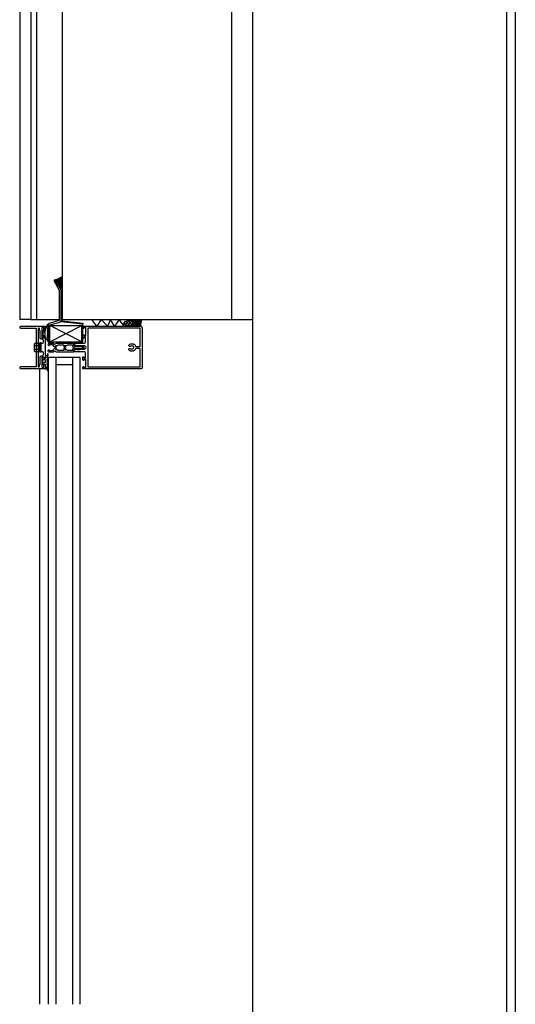
# Model space of a CAD drawing. Extents: x 53421 to 53603, y -28332 to -28255.
# Drawn here: x 53455 to 53456, y -28312 to -28310 of the extents above; entities that cross this region are included whole.
import ezdxf

# ---------------------------------------------------------------- set-up
doc = ezdxf.new("R2010")
doc.units = 0
doc.header["$MEASUREMENT"] = 0
for name, color, linetype in [('A-infissi', 8, 'CONTINUOUS'), ('A-Muri', 4, 'CONTINUOUS'), ('A-profili rivestimenti', 9, 'CONTINUOUS'), ('A-vetri', 5, 'CONTINUOUS')]:
    doc.layers.add(name, color=color, linetype=linetype)

msp = doc.modelspace()

# ---------------------------------------------------------------- linework, layer by layer
at = {"layer": 'A-infissi', "ltscale": 50}
for p, q in [((53455.5117, -28310.7579), (53455.51, -28310.7589)), ((53455.51, -28310.7589), (53455.5165, -28310.7701)), ((53455.5182, -28310.7691), (53455.5117, -28310.7579)), ((53455.5166, -28310.7706), (53455.5166, -28310.8053)), ((53455.5186, -28310.8053), (53455.5186, -28310.7706)), ((53455.5197, -28310.7704), (53455.5187, -28310.7704)), ((53455.5187, -28310.7704), (53455.5187, -28310.8072)), ((53455.5197, -28310.8063), (53455.5197, -28310.7704)), ((53455.5161, -28310.8061), (53455.5048, -28310.8093)), ((53455.5608, -28310.8128), (53455.5549, -28310.8048)), ((53455.5661, -28310.8048), (53455.5608, -28310.8128)), ((53455.5736, -28310.8125), (53455.5661, -28310.8048)), ((53455.577, -28310.8048), (53455.5736, -28310.8125)), ((53455.5817, -28310.8128), (53455.577, -28310.8048)), ((53455.5874, -28310.8048), (53455.5817, -28310.8128)), ((53455.5933, -28310.8128), (53455.5874, -28310.8048)), ((53455.593, -28310.8088), (53455.5949, -28310.8069)), ((53455.594, -28310.8113), (53455.5993, -28310.806)), ((53455.6006, -28310.8126), (53455.5949, -28310.8069)), ((53455.5965, -28310.8124), (53455.6023, -28310.8066)), ((53455.6032, -28310.8117), (53455.5976, -28310.8061)), ((53455.605, -28310.8099), (53455.6013, -28310.8063)), ((53455.4698, -28310.814), (53455.4711, -28310.8128)), ((53455.4711, -28310.8153), (53455.4698, -28310.814)), ((53455.4711, -28310.8128), (53455.4998, -28310.8128)), ((53455.4893, -28310.8153), (53455.4711, -28310.8153)), ((53455.4898, -28310.8158), (53455.4893, -28310.8153)), ((53455.4898, -28310.8598), (53455.4898, -28310.8158)), ((53455.4921, -28310.8148), (53455.4916, -28310.8153)), ((53455.4916, -28310.8153), (53455.4916, -28310.8603)), ((53455.4928, -28310.8148), (53455.4921, -28310.8148)), ((53455.4933, -28310.8153), (53455.4928, -28310.8148)), ((53455.4933, -28310.8175), (53455.4933, -28310.8153)), ((53455.494, -28310.8181), (53455.4933, -28310.8175)), ((53455.494, -28310.827), (53455.494, -28310.8181)), ((53455.4963, -28310.8143), (53455.4958, -28310.8148)), ((53455.4958, -28310.8148), (53455.4958, -28310.826)), ((53455.4962, -28310.8196), (53455.4965, -28310.819)), ((53455.4979, -28310.8143), (53455.4963, -28310.8143)), ((53455.4965, -28310.819), (53455.4979, -28310.8176)), ((53455.4984, -28310.8148), (53455.4979, -28310.8143)), ((53455.4979, -28310.8176), (53455.4982, -28310.8176)), ((53455.4982, -28310.8176), (53455.4982, -28310.8184)), ((53455.4982, -28310.8184), (53455.4998, -28310.8184)), ((53455.4984, -28310.8183), (53455.4984, -28310.8148)), ((53455.499, -28310.8183), (53455.4984, -28310.8183)), ((53455.4998, -28310.8175), (53455.499, -28310.8183)), ((53455.4998, -28310.8128), (53455.4998, -28310.8175)), ((53455.4998, -28310.8184), (53455.5001, -28310.8182)), ((53455.5, -28310.8129), (53455.5012, -28310.8129)), ((53455.5, -28310.8175), (53455.5, -28310.8129)), ((53455.5001, -28310.818), (53455.5, -28310.8175)), ((53455.5001, -28310.8182), (53455.5001, -28310.818)), ((53455.5012, -28310.8129), (53455.5018, -28310.8124)), ((53455.5015, -28310.814), (53455.5013, -28310.8143)), ((53455.5013, -28310.8143), (53455.5017, -28310.815)), ((53455.5025, -28310.8136), (53455.5015, -28310.814)), ((53455.5017, -28310.815), (53455.5019, -28310.8152)), ((53455.5018, -28310.8124), (53455.5025, -28310.8114)), ((53455.5019, -28310.8152), (53455.5031, -28310.8159)), ((53455.5023, -28310.8169), (53455.5021, -28310.8173)), ((53455.5021, -28310.8173), (53455.5023, -28310.8176)), ((53455.5023, -28310.8191), (53455.5021, -28310.8195)), ((53455.5031, -28310.8164), (53455.5023, -28310.8169)), ((53455.5023, -28310.8176), (53455.5031, -28310.8181)), ((53455.5031, -28310.8186), (53455.5023, -28310.8191)), ((53455.5025, -28310.8114), (53455.5027, -28310.8104)), ((53455.5033, -28310.8117), (53455.5025, -28310.8134)), ((53455.5025, -28310.8134), (53455.5025, -28310.8136)), ((53455.5027, -28310.8104), (53455.5029, -28310.8103)), ((53455.5029, -28310.8103), (53455.5032, -28310.8103)), ((53455.5031, -28310.8159), (53455.5033, -28310.8162)), ((53455.5033, -28310.8162), (53455.5031, -28310.8164)), ((53455.5031, -28310.8181), (53455.5033, -28310.8184)), ((53455.5033, -28310.8184), (53455.5031, -28310.8186)), ((53455.5032, -28310.8103), (53455.5033, -28310.8105)), ((53455.5033, -28310.8105), (53455.5033, -28310.8117)), ((53455.5033, -28310.8118), (53455.5033, -28310.8317)), ((53455.5433, -28310.8311), (53455.5053, -28310.8118)), ((53455.5053, -28310.8118), (53455.5433, -28310.8118)), ((53455.5053, -28310.8311), (53455.5433, -28310.8118)), ((53455.5053, -28310.8317), (53455.5053, -28310.8118)), ((53455.5058, -28310.811), (53455.5172, -28310.8078)), ((53455.5433, -28310.8311), (53455.5433, -28310.8118)), ((53455.5433, -28310.8154), (53455.5433, -28310.8312)), ((53455.5435, -28310.81), (53455.5435, -28310.8115)), ((53455.5443, -28310.8147), (53455.5443, -28310.8128)), ((53455.5443, -28310.8128), (53455.6128, -28310.8128)), ((53455.5451, -28310.8155), (53455.5443, -28310.8147)), ((53455.5443, -28310.8312), (53455.5443, -28310.8154)), ((53455.5444, -28310.8116), (53455.5446, -28310.8092)), ((53455.5457, -28310.8155), (53455.5451, -28310.8155)), ((53455.548, -28310.8143), (53455.5457, -28310.8143)), ((53455.5457, -28310.8143), (53455.5457, -28310.8155)), ((53455.548, -28310.8187), (53455.548, -28310.8143)), ((53455.5482, -28310.819), (53455.548, -28310.8187)), ((53455.548, -28310.8192), (53455.5482, -28310.819)), ((53455.548, -28310.8237), (53455.548, -28310.8192)), ((53455.5503, -28310.8149), (53455.5503, -28310.8607)), ((53455.6122, -28310.8149), (53455.5503, -28310.8149)), ((53455.597, -28310.8125), (53455.5931, -28310.8086)), ((53455.5997, -28310.8126), (53455.6045, -28310.8079)), ((53455.6122, -28310.8363), (53455.6122, -28310.8149)), ((53455.6128, -28310.8128), (53455.614, -28310.8133)), ((53455.614, -28310.8133), (53455.6143, -28310.8143)), ((53455.6143, -28310.8143), (53455.6143, -28310.8614)), ((53455.495, -28310.828), (53455.494, -28310.827)), ((53455.4968, -28310.828), (53455.495, -28310.828)), ((53455.4958, -28310.826), (53455.4963, -28310.8265)), ((53455.4962, -28310.8238), (53455.4962, -28310.8196)), ((53455.4965, -28310.8244), (53455.4962, -28310.8238)), ((53455.4963, -28310.8265), (53455.4982, -28310.8265)), ((53455.4979, -28310.8258), (53455.4965, -28310.8244)), ((53455.4978, -28310.829), (53455.4968, -28310.828)), ((53455.4976, -28310.8197), (53455.4972, -28310.8201)), ((53455.4972, -28310.8201), (53455.4972, -28310.8232)), ((53455.4972, -28310.8232), (53455.4976, -28310.8237)), ((53455.4993, -28310.8197), (53455.4976, -28310.8197)), ((53455.4976, -28310.8237), (53455.4993, -28310.8237)), ((53455.4978, -28310.8318), (53455.4978, -28310.829)), ((53455.4982, -28310.8258), (53455.4979, -28310.8258)), ((53455.4999, -28310.825), (53455.4982, -28310.825)), ((53455.4982, -28310.825), (53455.4982, -28310.8258)), ((53455.4982, -28310.8265), (53455.4984, -28310.8263)), ((53455.4984, -28310.8263), (53455.4984, -28310.8253)), ((53455.4984, -28310.8253), (53455.499, -28310.8253)), ((53455.499, -28310.8253), (53455.4998, -28310.8261)), ((53455.4998, -28310.8201), (53455.4993, -28310.8197)), ((53455.4993, -28310.8237), (53455.4997, -28310.8235)), ((53455.4997, -28310.8235), (53455.4998, -28310.8232)), ((53455.4998, -28310.8232), (53455.4998, -28310.8201)), ((53455.4998, -28310.8261), (53455.4998, -28310.8375)), ((53455.5001, -28310.8253), (53455.4999, -28310.825)), ((53455.5, -28310.8259), (53455.5001, -28310.8253)), ((53455.5, -28310.8279), (53455.5, -28310.8259)), ((53455.5012, -28310.8279), (53455.5, -28310.8279)), ((53455.5018, -28310.8283), (53455.5012, -28310.8279)), ((53455.5019, -28310.8259), (53455.5017, -28310.8265)), ((53455.5017, -28310.8265), (53455.5025, -28310.8273)), ((53455.5025, -28310.8292), (53455.5018, -28310.8283)), ((53455.5031, -28310.8252), (53455.5019, -28310.8259)), ((53455.5021, -28310.8195), (53455.5023, -28310.8198)), ((53455.5022, -28310.8213), (53455.5021, -28310.8217)), ((53455.5021, -28310.8217), (53455.5023, -28310.822)), ((53455.5022, -28310.8235), (53455.5021, -28310.8239)), ((53455.5021, -28310.8239), (53455.5022, -28310.8242)), ((53455.5031, -28310.8208), (53455.5022, -28310.8213)), ((53455.5031, -28310.823), (53455.5022, -28310.8235)), ((53455.5022, -28310.8242), (53455.5031, -28310.8247)), ((53455.5023, -28310.8198), (53455.5031, -28310.8203)), ((53455.5023, -28310.822), (53455.5031, -28310.8225)), ((53455.5025, -28310.8273), (53455.5033, -28310.829)), ((53455.5027, -28310.8304), (53455.5025, -28310.8292)), ((53455.5029, -28310.8305), (53455.5027, -28310.8304)), ((53455.5032, -28310.8304), (53455.5029, -28310.8305)), ((53455.5031, -28310.8203), (53455.5033, -28310.8206)), ((53455.5033, -28310.8206), (53455.5031, -28310.8208)), ((53455.5031, -28310.8225), (53455.5033, -28310.8228)), ((53455.5033, -28310.8228), (53455.5031, -28310.823)), ((53455.5031, -28310.8247), (53455.5033, -28310.825)), ((53455.5033, -28310.825), (53455.5031, -28310.8252)), ((53455.5033, -28310.8302), (53455.5032, -28310.8304)), ((53455.5033, -28310.829), (53455.5033, -28310.8302)), ((53455.5443, -28310.8233), (53455.5451, -28310.8225)), ((53455.5443, -28310.8269), (53455.5443, -28310.8233)), ((53455.5455, -28310.8269), (53455.5443, -28310.8269)), ((53455.5451, -28310.8225), (53455.5457, -28310.8225)), ((53455.5476, -28310.8257), (53455.5455, -28310.8257)), ((53455.5455, -28310.8257), (53455.5455, -28310.8269)), ((53455.5457, -28310.8225), (53455.5457, -28310.8237)), ((53455.5457, -28310.8237), (53455.548, -28310.8237)), ((53455.5476, -28310.8313), (53455.5476, -28310.8257)), ((53455.4874, -28310.8423), (53455.4874, -28310.8333)), ((53455.492, -28310.8357), (53455.4874, -28310.8357)), ((53455.4874, -28310.8397), (53455.492, -28310.8397)), ((53455.4879, -28310.8328), (53455.4936, -28310.8328)), ((53455.492, -28310.8397), (53455.492, -28310.8357)), ((53455.4936, -28310.8433), (53455.4936, -28310.8323)), ((53455.4951, -28310.8323), (53455.4936, -28310.8323)), ((53455.4951, -28310.8433), (53455.4951, -28310.8323)), ((53455.4953, -28310.8338), (53455.4963, -28310.8328)), ((53455.4953, -28310.8418), (53455.4953, -28310.8338)), ((53455.4963, -28310.8428), (53455.4953, -28310.8418)), ((53455.4963, -28310.8328), (53455.4968, -28310.8328)), ((53455.4968, -28310.8328), (53455.4978, -28310.8318)), ((53455.4998, -28310.8375), (53455.4996, -28310.8378)), ((53455.4996, -28310.8378), (53455.4998, -28310.838)), ((53455.4998, -28310.838), (53455.4998, -28310.8495)), ((53455.5034, -28310.8333), (53455.5031, -28310.8343)), ((53455.5031, -28310.8343), (53455.504, -28310.8353)), ((53455.5034, -28310.8409), (53455.5031, -28310.842)), ((53455.5031, -28310.842), (53455.5041, -28310.843)), ((53455.5033, -28310.8317), (53455.5053, -28310.8317)), ((53455.5041, -28310.833), (53455.5034, -28310.8333)), ((53455.5045, -28310.8406), (53455.5034, -28310.8409)), ((53455.504, -28310.8353), (53455.5045, -28310.8353)), ((53455.5098, -28310.833), (53455.5041, -28310.833)), ((53455.5045, -28310.8346), (53455.5048, -28310.8343)), ((53455.5045, -28310.8353), (53455.5045, -28310.8346)), ((53455.5045, -28310.8414), (53455.5045, -28310.8406)), ((53455.5048, -28310.8417), (53455.5045, -28310.8414)), ((53455.5048, -28310.8343), (53455.5078, -28310.8343)), ((53455.5078, -28310.8417), (53455.5048, -28310.8417)), ((53455.5053, -28310.8311), (53455.5433, -28310.8311)), ((53455.5078, -28310.8343), (53455.5085, -28310.8346)), ((53455.5085, -28310.8414), (53455.5078, -28310.8417)), ((53455.5085, -28310.8346), (53455.5115, -28310.8376)), ((53455.5115, -28310.8383), (53455.5085, -28310.8414)), ((53455.5101, -28310.8331), (53455.5098, -28310.833)), ((53455.5101, -28310.8333), (53455.5101, -28310.8331)), ((53455.5101, -28310.834), (53455.5101, -28310.8333)), ((53455.5102, -28310.8342), (53455.5101, -28310.834)), ((53455.5101, -28310.842), (53455.5102, -28310.8417)), ((53455.5101, -28310.8427), (53455.5101, -28310.842)), ((53455.5105, -28310.8343), (53455.5102, -28310.8342)), ((53455.5102, -28310.8417), (53455.5105, -28310.8417)), ((53455.5128, -28310.8332), (53455.5105, -28310.8343)), ((53455.5105, -28310.8417), (53455.5128, -28310.8428)), ((53455.5115, -28310.8376), (53455.5117, -28310.838)), ((53455.5117, -28310.838), (53455.5115, -28310.8383)), ((53455.5122, -28310.8357), (53455.5126, -28310.8354)), ((53455.5123, -28310.8362), (53455.5122, -28310.8357)), ((53455.5122, -28310.8403), (53455.5123, -28310.8397)), ((53455.5126, -28310.8406), (53455.5122, -28310.8403)), ((53455.513, -28310.8369), (53455.5123, -28310.8362)), ((53455.5123, -28310.8397), (53455.513, -28310.839)), ((53455.5126, -28310.8354), (53455.5143, -28310.8354)), ((53455.5143, -28310.8406), (53455.5126, -28310.8406)), ((53455.5137, -28310.833), (53455.5128, -28310.8332)), ((53455.5134, -28310.8381), (53455.513, -28310.8369)), ((53455.513, -28310.839), (53455.5134, -28310.8381)), ((53455.5338, -28310.833), (53455.5137, -28310.833)), ((53455.5143, -28310.8354), (53455.5149, -28310.8345)), ((53455.5149, -28310.8415), (53455.5143, -28310.8406)), ((53455.5149, -28310.8345), (53455.5214, -28310.8345)), ((53455.5214, -28310.8415), (53455.5149, -28310.8415)), ((53455.5214, -28310.8345), (53455.5219, -28310.835)), ((53455.5219, -28310.841), (53455.5214, -28310.8415)), ((53455.5219, -28310.835), (53455.5219, -28310.837)), ((53455.5219, -28310.837), (53455.5226, -28310.8376)), ((53455.5226, -28310.8383), (53455.5219, -28310.839)), ((53455.5219, -28310.839), (53455.5219, -28310.841)), ((53455.5226, -28310.8376), (53455.5227, -28310.838)), ((53455.5227, -28310.838), (53455.5226, -28310.8383)), ((53455.5232, -28310.8357), (53455.5236, -28310.8354)), ((53455.5233, -28310.8362), (53455.5232, -28310.8357)), ((53455.5232, -28310.8403), (53455.5233, -28310.8397)), ((53455.5236, -28310.8406), (53455.5232, -28310.8403)), ((53455.524, -28310.8369), (53455.5233, -28310.8362)), ((53455.5233, -28310.8397), (53455.524, -28310.839)), ((53455.5236, -28310.8354), (53455.5253, -28310.8354)), ((53455.5253, -28310.8406), (53455.5236, -28310.8406)), ((53455.5244, -28310.8381), (53455.524, -28310.8369)), ((53455.524, -28310.839), (53455.5244, -28310.8381)), ((53455.5253, -28310.8354), (53455.5259, -28310.8345)), ((53455.5259, -28310.8415), (53455.5253, -28310.8406)), ((53455.5259, -28310.8345), (53455.5318, -28310.8345)), ((53455.5318, -28310.8415), (53455.5259, -28310.8415)), ((53455.5318, -28310.8345), (53455.5323, -28310.835)), ((53455.5323, -28310.841), (53455.5318, -28310.8415)), ((53455.5323, -28310.835), (53455.5323, -28310.8361)), ((53455.5323, -28310.8361), (53455.5325, -28310.8366)), ((53455.5325, -28310.8394), (53455.5323, -28310.8399)), ((53455.5323, -28310.8399), (53455.5323, -28310.841)), ((53455.5325, -28310.8366), (53455.533, -28310.8375)), ((53455.533, -28310.8385), (53455.5325, -28310.8394)), ((53455.533, -28310.8375), (53455.5331, -28310.838)), ((53455.5331, -28310.838), (53455.533, -28310.8385)), ((53455.5338, -28310.8347), (53455.5338, -28310.833)), ((53455.5344, -28310.8358), (53455.5338, -28310.8347)), ((53455.5338, -28310.838), (53455.5349, -28310.8368)), ((53455.5349, -28310.8392), (53455.5338, -28310.838)), ((53455.5338, -28310.8412), (53455.5343, -28310.8403)), ((53455.5338, -28310.843), (53455.5338, -28310.8412)), ((53455.5343, -28310.8332), (53455.5348, -28310.8328)), ((53455.5343, -28310.8341), (53455.5343, -28310.8332)), ((53455.5353, -28310.8352), (53455.5343, -28310.8341)), ((53455.5343, -28310.8403), (53455.5358, -28310.8399)), ((53455.5343, -28310.8413), (53455.5353, -28310.8403)), ((53455.5343, -28310.8423), (53455.5343, -28310.8413)), ((53455.5348, -28310.8428), (53455.5343, -28310.8423)), ((53455.5358, -28310.836), (53455.5344, -28310.8358)), ((53455.5348, -28310.8328), (53455.5461, -28310.8328)), ((53455.5349, -28310.8368), (53455.5357, -28310.8367)), ((53455.5357, -28310.8393), (53455.5349, -28310.8392)), ((53455.5356, -28310.8358), (53455.5353, -28310.8352)), ((53455.5353, -28310.8403), (53455.5362, -28310.8403)), ((53455.5368, -28310.8358), (53455.5356, -28310.8358)), ((53455.5357, -28310.8367), (53455.5375, -28310.8366)), ((53455.5375, -28310.8394), (53455.5357, -28310.8393)), ((53455.5375, -28310.8359), (53455.5358, -28310.836)), ((53455.5358, -28310.8399), (53455.5375, -28310.84)), ((53455.5362, -28310.8403), (53455.5365, -28310.8398)), ((53455.5365, -28310.8398), (53455.5377, -28310.8398)), ((53455.5371, -28310.8353), (53455.5368, -28310.8358)), ((53455.5374, -28310.8358), (53455.5371, -28310.8353)), ((53455.5386, -28310.8358), (53455.5374, -28310.8358)), ((53455.5393, -28310.8359), (53455.5375, -28310.8359)), ((53455.5375, -28310.8366), (53455.5393, -28310.8365)), ((53455.5393, -28310.8394), (53455.5375, -28310.8394)), ((53455.5375, -28310.84), (53455.5393, -28310.84)), ((53455.5377, -28310.8398), (53455.538, -28310.8403)), ((53455.538, -28310.8403), (53455.5383, -28310.8398)), ((53455.5383, -28310.8398), (53455.5395, -28310.8398)), ((53455.5389, -28310.8353), (53455.5386, -28310.8358)), ((53455.5392, -28310.8358), (53455.5389, -28310.8353)), ((53455.5404, -28310.8358), (53455.5392, -28310.8358)), ((53455.54, -28310.8359), (53455.5393, -28310.8359)), ((53455.5393, -28310.8365), (53455.5411, -28310.8366)), ((53455.5411, -28310.8394), (53455.5393, -28310.8394)), ((53455.5393, -28310.84), (53455.54, -28310.84)), ((53455.5395, -28310.8398), (53455.5398, -28310.8403)), ((53455.5398, -28310.8403), (53455.5401, -28310.8398)), ((53455.5403, -28310.8356), (53455.54, -28310.8359)), ((53455.54, -28310.84), (53455.5403, -28310.8403)), ((53455.5401, -28310.8398), (53455.5413, -28310.8398)), ((53455.5407, -28310.8359), (53455.5403, -28310.8356)), ((53455.5403, -28310.8403), (53455.5407, -28310.84)), ((53455.5407, -28310.8353), (53455.5404, -28310.8358)), ((53455.541, -28310.8358), (53455.5407, -28310.8353)), ((53455.541, -28310.8359), (53455.5407, -28310.8359)), ((53455.5407, -28310.84), (53455.541, -28310.84)), ((53455.5422, -28310.8358), (53455.541, -28310.8358)), ((53455.5428, -28310.836), (53455.541, -28310.8359)), ((53455.541, -28310.84), (53455.5428, -28310.8399)), ((53455.5411, -28310.8366), (53455.5425, -28310.8367)), ((53455.5425, -28310.8393), (53455.5411, -28310.8394)), ((53455.5413, -28310.8398), (53455.5416, -28310.8403)), ((53455.5416, -28310.8403), (53455.5419, -28310.8398)), ((53455.5419, -28310.8398), (53455.5431, -28310.8398)), ((53455.5425, -28310.8353), (53455.5422, -28310.8358)), ((53455.5428, -28310.8358), (53455.5425, -28310.8353)), ((53455.5425, -28310.8367), (53455.5432, -28310.8368)), ((53455.5432, -28310.8391), (53455.5425, -28310.8393)), ((53455.544, -28310.8358), (53455.5428, -28310.8358)), ((53455.5433, -28310.8361), (53455.5428, -28310.836)), ((53455.5428, -28310.8399), (53455.5433, -28310.8399)), ((53455.5431, -28310.8398), (53455.5434, -28310.8403)), ((53455.5432, -28310.8368), (53455.5444, -28310.8375)), ((53455.5444, -28310.8384), (53455.5432, -28310.8391)), ((53455.5433, -28310.8312), (53455.5443, -28310.8312)), ((53455.5439, -28310.8363), (53455.5433, -28310.8361)), ((53455.5433, -28310.8399), (53455.5439, -28310.8397)), ((53455.5434, -28310.8403), (53455.5437, -28310.8398)), ((53455.5437, -28310.8398), (53455.5449, -28310.8398)), ((53455.5453, -28310.8371), (53455.5439, -28310.8363)), ((53455.5439, -28310.8397), (53455.5453, -28310.8388)), ((53455.5443, -28310.8353), (53455.544, -28310.8358)), ((53455.5446, -28310.8358), (53455.5443, -28310.8353)), ((53455.5444, -28310.8375), (53455.5446, -28310.838)), ((53455.5446, -28310.838), (53455.5444, -28310.8384)), ((53455.5459, -28310.8358), (53455.5446, -28310.8358)), ((53455.5449, -28310.8398), (53455.5452, -28310.8403)), ((53455.5452, -28310.8403), (53455.5455, -28310.8398)), ((53455.5458, -28310.838), (53455.5453, -28310.8371)), ((53455.5453, -28310.8388), (53455.5458, -28310.838)), ((53455.5455, -28310.8398), (53455.5459, -28310.8398)), ((53455.5478, -28310.8369), (53455.5459, -28310.8358)), ((53455.5459, -28310.8398), (53455.5478, -28310.8386)), ((53455.5461, -28310.8328), (53455.5473, -28310.8322)), ((53455.5473, -28310.8322), (53455.5476, -28310.8313)), ((53455.5483, -28310.8378), (53455.5478, -28310.8369)), ((53455.5478, -28310.8386), (53455.5483, -28310.8378)), ((53455.5986, -28310.8358), (53455.5988, -28310.8349)), ((53455.5995, -28310.8366), (53455.5986, -28310.8358)), ((53455.5987, -28310.8394), (53455.5995, -28310.839)), ((53455.5988, -28310.8406), (53455.5987, -28310.8394)), ((53455.5988, -28310.8349), (53455.5992, -28310.8345)), ((53455.5992, -28310.841), (53455.5988, -28310.8406)), ((53455.5992, -28310.8345), (53455.5996, -28310.8342)), ((53455.5996, -28310.8413), (53455.5992, -28310.841)), ((53455.6008, -28310.8366), (53455.5995, -28310.8366)), ((53455.5995, -28310.839), (53455.6009, -28310.839)), ((53455.5996, -28310.8342), (53455.6, -28310.8339)), ((53455.6, -28310.8416), (53455.5996, -28310.8413)), ((53455.6, -28310.8339), (53455.6005, -28310.8336)), ((53455.6005, -28310.8419), (53455.6, -28310.8416)), ((53455.6005, -28310.8336), (53455.6011, -28310.8334)), ((53455.6011, -28310.8421), (53455.6005, -28310.8419)), ((53455.601, -28310.8365), (53455.6008, -28310.8366)), ((53455.6009, -28310.839), (53455.6011, -28310.8393)), ((53455.6011, -28310.8362), (53455.601, -28310.8365)), ((53455.6011, -28310.8334), (53455.6016, -28310.8333)), ((53455.6021, -28310.8357), (53455.6011, -28310.8361)), ((53455.6011, -28310.8361), (53455.6011, -28310.8362)), ((53455.6011, -28310.8393), (53455.6011, -28310.8394)), ((53455.6011, -28310.8394), (53455.6021, -28310.8398)), ((53455.6016, -28310.8422), (53455.6011, -28310.8421)), ((53455.6016, -28310.8333), (53455.6022, -28310.8333)), ((53455.6022, -28310.8423), (53455.6016, -28310.8422)), ((53455.6036, -28310.8361), (53455.6021, -28310.8357)), ((53455.6021, -28310.8398), (53455.6035, -28310.8395)), ((53455.6022, -28310.8333), (53455.6027, -28310.8333)), ((53455.6027, -28310.8422), (53455.6022, -28310.8423)), ((53455.6027, -28310.8333), (53455.6033, -28310.8334)), ((53455.6033, -28310.8421), (53455.6027, -28310.8422)), ((53455.6033, -28310.8334), (53455.6038, -28310.8335)), ((53455.6038, -28310.842), (53455.6033, -28310.8421)), ((53455.6035, -28310.8362), (53455.6036, -28310.8361)), ((53455.6036, -28310.8365), (53455.6035, -28310.8362)), ((53455.6035, -28310.8393), (53455.6036, -28310.839)), ((53455.6035, -28310.8395), (53455.6035, -28310.8393)), ((53455.6043, -28310.8366), (53455.6036, -28310.8365)), ((53455.6036, -28310.839), (53455.6043, -28310.8389)), ((53455.6038, -28310.8335), (53455.6043, -28310.8337)), ((53455.6043, -28310.8418), (53455.6038, -28310.842)), ((53455.6043, -28310.8337), (53455.6048, -28310.834)), ((53455.6047, -28310.8376), (53455.6043, -28310.8366)), ((53455.6043, -28310.8389), (53455.6047, -28310.8376)), ((53455.6048, -28310.8415), (53455.6043, -28310.8418)), ((53455.6048, -28310.834), (53455.6052, -28310.8344)), ((53455.6052, -28310.8412), (53455.6048, -28310.8415)), ((53455.6052, -28310.8344), (53455.6056, -28310.8347)), ((53455.6056, -28310.8408), (53455.6052, -28310.8412)), ((53455.6056, -28310.8347), (53455.606, -28310.8352)), ((53455.606, -28310.8403), (53455.6056, -28310.8408)), ((53455.606, -28310.8352), (53455.6063, -28310.8357)), ((53455.6063, -28310.8399), (53455.606, -28310.8403)), ((53455.6063, -28310.8357), (53455.6065, -28310.8362)), ((53455.6065, -28310.8394), (53455.6063, -28310.8399)), ((53455.6065, -28310.8362), (53455.6071, -28310.8368)), ((53455.6071, -28310.8388), (53455.6065, -28310.8394)), ((53455.6071, -28310.8368), (53455.6117, -28310.8368)), ((53455.6117, -28310.8388), (53455.6071, -28310.8388)), ((53455.6117, -28310.8368), (53455.6122, -28310.8363)), ((53455.6122, -28310.8393), (53455.6117, -28310.8388)), ((53455.6122, -28310.8607), (53455.6122, -28310.8393)), ((53455.4936, -28310.8428), (53455.4879, -28310.8428)), ((53455.4951, -28310.8433), (53455.4936, -28310.8433)), ((53455.494, -28310.8486), (53455.495, -28310.8476)), ((53455.494, -28310.8575), (53455.494, -28310.8486)), ((53455.495, -28310.8476), (53455.4968, -28310.8476)), ((53455.4963, -28310.8491), (53455.4958, -28310.8496)), ((53455.4958, -28310.8496), (53455.4958, -28310.8608)), ((53455.4965, -28310.8513), (53455.4962, -28310.852)), ((53455.4962, -28310.852), (53455.4962, -28310.8561)), ((53455.4968, -28310.8428), (53455.4963, -28310.8428)), ((53455.4982, -28310.8491), (53455.4963, -28310.8491)), ((53455.4979, -28310.8499), (53455.4965, -28310.8513)), ((53455.4978, -28310.8438), (53455.4968, -28310.8428)), ((53455.4968, -28310.8476), (53455.4978, -28310.8466)), ((53455.4972, -28310.8525), (53455.4976, -28310.852)), ((53455.4972, -28310.8556), (53455.4972, -28310.8525)), ((53455.4976, -28310.852), (53455.4993, -28310.852)), ((53455.4978, -28310.8466), (53455.4978, -28310.8438)), ((53455.4982, -28310.8499), (53455.4979, -28310.8499)), ((53455.4984, -28310.8493), (53455.4982, -28310.8491)), ((53455.4982, -28310.8507), (53455.4982, -28310.8499)), ((53455.4999, -28310.8507), (53455.4982, -28310.8507)), ((53455.4984, -28310.8503), (53455.4984, -28310.8493)), ((53455.499, -28310.8503), (53455.4984, -28310.8503)), ((53455.4998, -28310.8495), (53455.499, -28310.8503)), ((53455.4993, -28310.852), (53455.4997, -28310.8522)), ((53455.4997, -28310.8522), (53455.4998, -28310.8525)), ((53455.4998, -28310.8525), (53455.4998, -28310.8556)), ((53455.5001, -28310.8504), (53455.4999, -28310.8507)), ((53455.5012, -28310.8478), (53455.5, -28310.8478)), ((53455.5, -28310.8478), (53455.5, -28310.8498)), ((53455.5, -28310.8498), (53455.5001, -28310.8504)), ((53455.5018, -28310.8474), (53455.5012, -28310.8478)), ((53455.5017, -28310.8493), (53455.5025, -28310.8484)), ((53455.5019, -28310.8498), (53455.5017, -28310.8493)), ((53455.5025, -28310.8465), (53455.5018, -28310.8474)), ((53455.5031, -28310.8505), (53455.5019, -28310.8498)), ((53455.5021, -28310.8518), (53455.5022, -28310.8515)), ((53455.5022, -28310.8522), (53455.5021, -28310.8518)), ((53455.5021, -28310.854), (53455.5023, -28310.8537)), ((53455.5022, -28310.8544), (53455.5021, -28310.854)), ((53455.5022, -28310.8515), (53455.5031, -28310.851)), ((53455.5031, -28310.8527), (53455.5022, -28310.8522)), ((53455.5023, -28310.8537), (53455.5031, -28310.8532)), ((53455.5027, -28310.8454), (53455.5025, -28310.8465)), ((53455.5025, -28310.8484), (53455.5033, -28310.8467)), ((53455.5029, -28310.8453), (53455.5027, -28310.8454)), ((53455.5032, -28310.8453), (53455.5029, -28310.8453)), ((53455.5033, -28310.8508), (53455.5031, -28310.8505)), ((53455.5031, -28310.851), (53455.5033, -28310.8508)), ((53455.5033, -28310.853), (53455.5031, -28310.8527)), ((53455.5031, -28310.8532), (53455.5033, -28310.853)), ((53455.5033, -28310.8455), (53455.5032, -28310.8453)), ((53455.5033, -28310.8467), (53455.5033, -28310.8455)), ((53455.5041, -28310.843), (53455.5098, -28310.843)), ((53455.5098, -28310.843), (53455.5101, -28310.8429)), ((53455.5101, -28310.8429), (53455.5101, -28310.8427)), ((53455.5128, -28310.8428), (53455.5137, -28310.843)), ((53455.5137, -28310.843), (53455.5338, -28310.843)), ((53455.5461, -28310.8428), (53455.5348, -28310.8428)), ((53455.5443, -28310.8523), (53455.5443, -28310.8487)), ((53455.5443, -28310.8487), (53455.5455, -28310.8487)), ((53455.5451, -28310.8531), (53455.5443, -28310.8523)), ((53455.5457, -28310.8531), (53455.5451, -28310.8531)), ((53455.5455, -28310.8487), (53455.5455, -28310.8499)), ((53455.5455, -28310.8499), (53455.5476, -28310.8499)), ((53455.548, -28310.8519), (53455.5457, -28310.8519)), ((53455.5457, -28310.8519), (53455.5457, -28310.8531)), ((53455.547, -28310.8431), (53455.5461, -28310.8428)), ((53455.5476, -28310.8443), (53455.547, -28310.8431)), ((53455.5476, -28310.8499), (53455.5476, -28310.8443)), ((53455.548, -28310.8563), (53455.548, -28310.8519)), ((53455.4698, -28310.8615), (53455.4711, -28310.8603)), ((53455.4711, -28310.8628), (53455.4698, -28310.8615)), ((53455.4711, -28310.8603), (53455.4893, -28310.8603)), ((53455.4998, -28310.8628), (53455.4711, -28310.8628)), ((53455.4893, -28310.8603), (53455.4898, -28310.8598)), ((53455.4916, -28310.8603), (53455.4921, -28310.8608)), ((53455.4921, -28310.8608), (53455.4928, -28310.8608)), ((53455.4928, -28310.8608), (53455.4933, -28310.8603)), ((53455.4933, -28310.8581), (53455.494, -28310.8575)), ((53455.4933, -28310.8603), (53455.4933, -28310.8581)), ((53455.4933, -28310.8628), (53455.4933, -28311.6128)), ((53455.4958, -28310.8608), (53455.4963, -28310.8613)), ((53455.4962, -28310.8561), (53455.4965, -28310.8567)), ((53455.4963, -28310.8613), (53455.4979, -28310.8613)), ((53455.4965, -28310.8567), (53455.4979, -28310.8581)), ((53455.4976, -28310.856), (53455.4972, -28310.8556)), ((53455.4993, -28310.856), (53455.4976, -28310.856)), ((53455.4979, -28310.8581), (53455.4982, -28310.8581)), ((53455.4979, -28310.8613), (53455.4984, -28310.8608)), ((53455.4982, -28310.8581), (53455.4982, -28310.8573)), ((53455.4982, -28310.8573), (53455.4998, -28310.8573)), ((53455.4984, -28310.8608), (53455.4984, -28310.8573)), ((53455.4984, -28310.8573), (53455.499, -28310.8573)), ((53455.499, -28310.8573), (53455.4998, -28310.8581)), ((53455.4998, -28310.8556), (53455.4993, -28310.856)), ((53455.4998, -28310.8573), (53455.5001, -28310.8575)), ((53455.4998, -28310.8581), (53455.4998, -28310.8628)), ((53455.5001, -28310.8577), (53455.5, -28310.8582)), ((53455.5, -28310.8582), (53455.5, -28310.8629)), ((53455.5, -28310.8629), (53455.5012, -28310.8629)), ((53455.5001, -28310.8575), (53455.5001, -28310.8577)), ((53455.5012, -28310.8629), (53455.5018, -28310.8633)), ((53455.5013, -28310.8615), (53455.5017, -28310.8607)), ((53455.5015, -28310.8617), (53455.5013, -28310.8615)), ((53455.5025, -28310.8622), (53455.5015, -28310.8617)), ((53455.5017, -28310.8607), (53455.5019, -28310.8605)), ((53455.5018, -28310.8633), (53455.5025, -28310.8643)), ((53455.5019, -28310.8605), (53455.5031, -28310.8598)), ((53455.5021, -28310.8562), (53455.5023, -28310.8559)), ((53455.5023, -28310.8566), (53455.5021, -28310.8562)), ((53455.5021, -28310.8584), (53455.5023, -28310.8581)), ((53455.5023, -28310.8588), (53455.5021, -28310.8584)), ((53455.5031, -28310.8549), (53455.5022, -28310.8544)), ((53455.5023, -28310.8559), (53455.5031, -28310.8554)), ((53455.5031, -28310.8571), (53455.5023, -28310.8566)), ((53455.5023, -28310.8581), (53455.5031, -28310.8576)), ((53455.5031, -28310.8593), (53455.5023, -28310.8588)), ((53455.5025, -28310.8623), (53455.5025, -28310.8622)), ((53455.5033, -28310.864), (53455.5025, -28310.8623)), ((53455.5025, -28310.8643), (53455.5027, -28310.8654)), ((53455.5027, -28310.8654), (53455.5029, -28310.8655)), ((53455.5029, -28310.8655), (53455.5032, -28310.8654)), ((53455.5033, -28310.8551), (53455.5031, -28310.8549)), ((53455.5031, -28310.8554), (53455.5033, -28310.8551)), ((53455.5033, -28310.8573), (53455.5031, -28310.8571)), ((53455.5031, -28310.8576), (53455.5033, -28310.8573)), ((53455.5033, -28310.8595), (53455.5031, -28310.8593)), ((53455.5031, -28310.8598), (53455.5033, -28310.8595)), ((53455.5032, -28310.8654), (53455.5033, -28310.8652)), ((53455.5033, -28310.8652), (53455.5033, -28310.864)), ((53455.5443, -28310.8609), (53455.5451, -28310.8601)), ((53455.5443, -28310.8628), (53455.5443, -28310.8609)), ((53455.6128, -28310.8628), (53455.5443, -28310.8628)), ((53455.5451, -28310.8601), (53455.5457, -28310.8601)), ((53455.5457, -28310.8601), (53455.5457, -28310.8613)), ((53455.5457, -28310.8613), (53455.548, -28310.8613)), ((53455.5482, -28310.8566), (53455.548, -28310.8563)), ((53455.548, -28310.8568), (53455.5482, -28310.8566)), ((53455.548, -28310.8613), (53455.548, -28310.8568)), ((53455.5503, -28310.8607), (53455.6122, -28310.8607)), ((53455.6138, -28310.8624), (53455.6128, -28310.8628)), ((53455.6143, -28310.8614), (53455.6138, -28310.8624))]:
    msp.add_line(p, q, dxfattribs=at)
at = {"layer": 'A-infissi'}
for p, q in [((53455.5187, -28310.8072), (53455.5435, -28310.81)), ((53455.5197, -28310.8063), (53455.5446, -28310.8092))]:
    msp.add_line(p, q, dxfattribs=at)
at = {"layer": 'A-infissi', "ltscale": 50}
for centre, radius, start, end in [((53455.505, -28310.7338), 0.025, 285.6622, 306.3482), ((53455.5106, -28310.7448), 0.0134, 275.0813, 313.3244), ((53455.5106, -28310.7448), 0.0144, 276.9127, 309.6859), ((53455.5106, -28310.7448), 0.0154, 278.4865, 306.669), ((53455.5106, -28310.7448), 0.0164, 279.8548, 304.1141), ((53455.5106, -28310.7448), 0.0174, 281.0562, 301.9153), ((53455.5106, -28310.7448), 0.0184, 282.1199, 299.9987), ((53455.5106, -28310.7448), 0.0194, 283.0687, 298.3103), ((53455.5106, -28310.7448), 0.0204, 283.9205, 296.81), ((53455.5106, -28310.7448), 0.0214, 284.6897, 295.4667), ((53455.5156, -28310.7706), 0.001, 0, 29.9993), ((53455.5106, -28310.7448), 0.0224, 285.3878, 294.2561), ((53455.5106, -28310.7448), 0.0234, 286.0244, 293.1588), ((53455.5106, -28310.7448), 0.0244, 286.6074, 292.1593), ((53455.5156, -28310.7706), 0.003, 0, 29.9993), ((53455.5156, -28310.8053), 0.001, 301.3909, 360), ((53455.5156, -28310.8053), 0.003, 301.3909, 360), ((53455.6359, -28310.8114), 0.0352, 169.2143, 171.6164), ((53455.6359, -28310.8114), 0.0339, 168.7867, 171.8975), ((53455.6359, -28310.8114), 0.0326, 168.3235, 172.6507), ((53455.6359, -28310.8114), 0.0312, 167.8201, 174.5773), ((53455.6359, -28310.8114), 0.0299, 167.271, 182.4811), ((53455.6359, -28310.8114), 0.0286, 166.6695, 182.5963), ((53455.6359, -28310.8114), 0.0272, 166.0077, 182.7228), ((53455.6359, -28310.8114), 0.0259, 165.2759, 183.0231), ((53455.6359, -28310.8114), 0.0246, 164.4624, 182.9648), ((53455.6359, -28310.8114), 0.0233, 163.5523, 183.134), ((53455.5063, -28310.8118), 0.003, 121.3909, 180), ((53455.5063, -28310.8118), 0.001, 121.3909, 180), ((53455.5825, -28310.8154), 0.0392, 174.2813, 180.0046), ((53455.5833, -28310.8154), 0.0391, 174.5387, 180.0045), ((53455.6359, -28310.8114), 0.0352, 181.8797, 182.107), ((53455.6359, -28310.8114), 0.0339, 181.4268, 182.1895), ((53455.6359, -28310.8114), 0.0326, 180.4951, 182.2788), ((53455.6359, -28310.8114), 0.0312, 178.3827, 182.3756), ((53455.4879, -28310.8333), 0.0005, 90, 180), ((53455.4879, -28310.8423), 0.0005, 180, 270)]:
    msp.add_arc(centre, radius, start, end, dxfattribs=at)
msp.add_ellipse((53455.599, -28310.8093), major_axis=(0.00609, 0), ratio=0.544148, dxfattribs=at)
at = {"layer": 'A-Muri', "ltscale": 50}
for p, q in [((53455.5198, -28308.9588), (53455.5198, -28310.8048)), ((53455.7198, -28308.9588), (53455.7198, -28310.8048)), ((53455.7448, -28308.9778), (53455.7448, -28312.4278)), ((53456.0448, -28311.9278), (53456.0448, -28308.9778)), ((53455.5198, -28310.8048), (53455.7198, -28310.8048))]:
    msp.add_line(p, q, dxfattribs=at)
at = {"layer": 'A-profili rivestimenti', "ltscale": 50}
for p, q in [((53456.0548, -28307.9172), (53456.0548, -28311.9178)), ((53455.4898, -28308.9888), (53455.4898, -28310.8048)), ((53455.4698, -28309.9048), (53455.4698, -28310.8048)), ((53455.4828, -28309.9048), (53455.4828, -28310.8048)), ((53455.4828, -28310.8048), (53455.4698, -28310.8048)), ((53455.4828, -28310.8048), (53455.4898, -28310.8048)), ((53455.4898, -28310.8048), (53455.5166, -28310.8048)), ((53455.7198, -28310.8048), (53455.7448, -28310.8048))]:
    msp.add_line(p, q, dxfattribs=at)
at = {"layer": 'A-vetri', "linetype": 'Continuous'}
for p, q in [((53455.5413, -28310.8498), (53455.5033, -28310.8498)), ((53455.5033, -28310.8498), (53455.5033, -28311.6128)), ((53455.5123, -28310.8498), (53455.5123, -28311.6128)), ((53455.5323, -28310.8498), (53455.5323, -28311.6128)), ((53455.5413, -28311.6128), (53455.5413, -28310.8498)), ((53455.5123, -28310.8578), (53455.5323, -28310.8578))]:
    msp.add_line(p, q, dxfattribs=at)

doc.saveas('drawing.dxf')
